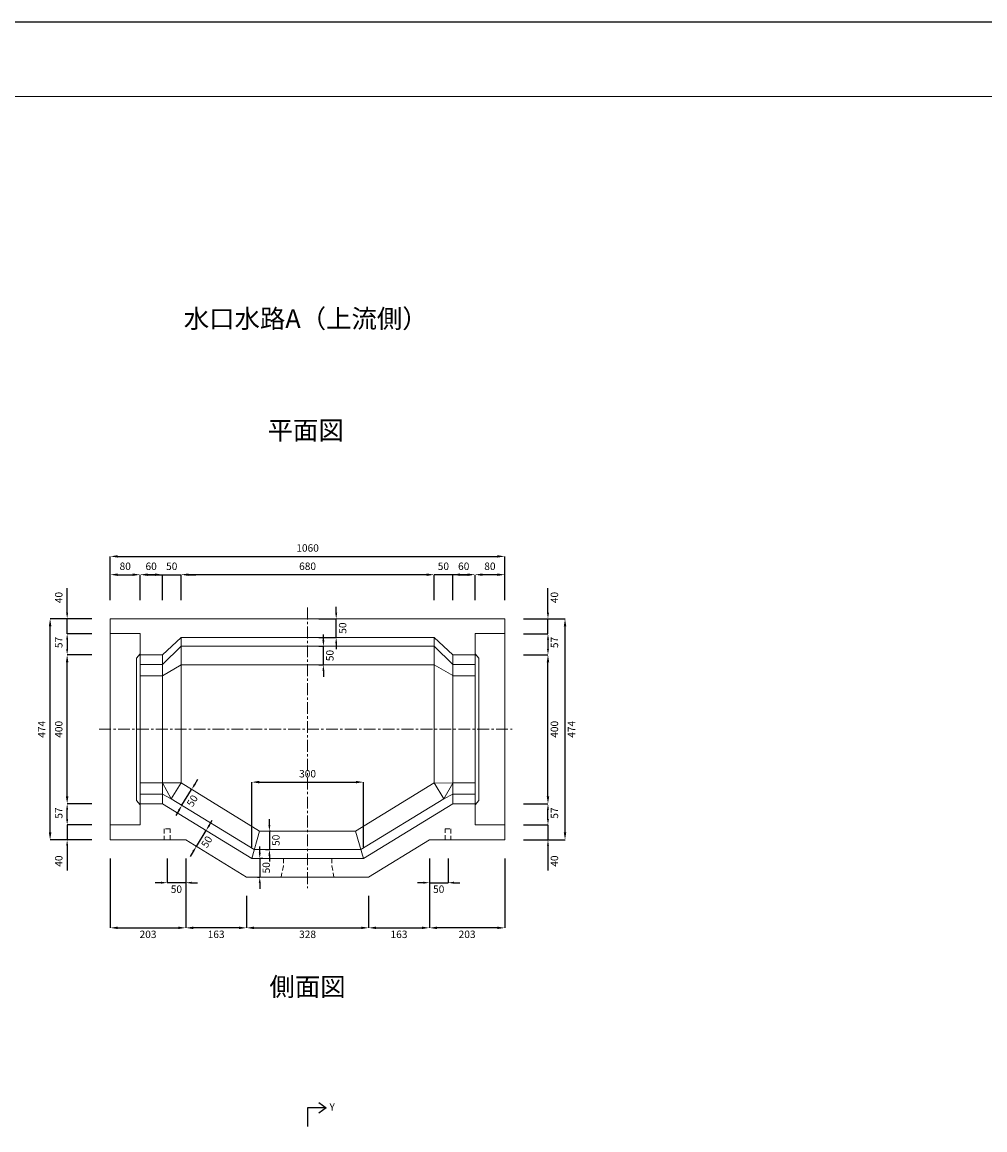
# Model space of a CAD drawing. Units: millimetres. Extents: x 83 to 8483, y 89 to 6029.
# Drawn here: x 1696 to 4283, y 3053 to 6029 of the extents above; entities that cross this region are included whole.
import ezdxf

# ---------------------------------------------------------------- set-up
doc = ezdxf.new("R2010")
doc.units = ezdxf.units.MM
doc.linetypes.add('CENTER', pattern=[50.8, 31.75, -6.35, 6.35, -6.35])
doc.linetypes.add('DASHED', pattern=[19.05, 12.7, -6.35])
doc.layers.get('DEFPOINTS').update_dxf_attribs({"color": 1})
for name, color, linetype, lineweight in [('S-center', 4, 'CENTER', 9), ('S-main', 7, 'Continuous', 9), ('S-shadow', 5, 'DASHED', 9), ('S-size', 7, 'Continuous', 9), ('S-title', 7, 'Continuous', 9)]:
    doc.layers.add(name, color=color, linetype=linetype, lineweight=lineweight)
doc.styles.get("Standard").update_dxf_attribs({"font": 'txt.shx', "bigfont": 'extfont2.shx'})
doc.dimstyles.new('ISO-25', dxfattribs={"dimtxt": 2.5, "dimasz": 2.5, "dimexe": 1.25, "dimexo": 0.625, "dimtad": 2, "dimtxsty": 'Standard', "dimcen": 2.5, "dimadec": 0, "dimazin": 0, "dimtfac": 1, "dimtmove": 0, "dimatfit": 3, "dimfxl": 0, "dimarcsym": 0})

# ---------------------------------------------------------------- blocks, each defined once
blk = doc.blocks.new('*D23')
at = {"layer": 'DEFPOINTS', "color": 0}
for p in [(1771, 4425.9), (1932.8, 4425.9), (1932.8, 3831.9)]:
    blk.add_point(p, dxfattribs=at)
at = {"layer": 'S-size', "color": 0, "lineweight": -2}
for p, q in [((1882.8, 4425.9), (1771, 4425.9)), ((1771, 3851.9), (1771, 4405.9)), ((1882.8, 3831.9), (1771, 3831.9))]:
    blk.add_line(p, q, dxfattribs=at)
at = {"layer": 'S-size', "color": 0}
for points in [[(1767.6, 4405.9), (1774.3, 4405.9), (1771, 4425.9)], [(1767.6, 3851.9), (1774.3, 3851.9), (1771, 3831.9)]]:
    blk.add_solid(points, dxfattribs=at)
at = {"layer": 'S-size', "color": 0, "insert": (1751, 4128.9), "char_height": 20, "attachment_point": 5, "rotation": 90}
blk.add_mtext('474', dxfattribs=at)
blk = doc.blocks.new('*D24')
at = {"layer": 'DEFPOINTS', "color": 0}
for p in [(1816.8, 4328.9), (1932.8, 4328.9), (1932.8, 3928.9)]:
    blk.add_point(p, dxfattribs=at)
at = {"layer": 'S-size', "color": 0, "lineweight": -2}
for p, q in [((1882.8, 4328.9), (1816.8, 4328.9)), ((1816.8, 3948.9), (1816.8, 4308.9)), ((1882.8, 3928.9), (1816.8, 3928.9))]:
    blk.add_line(p, q, dxfattribs=at)
at = {"layer": 'S-size', "color": 0}
for points in [[(1813.4, 4308.9), (1820.1, 4308.9), (1816.8, 4328.9)], [(1813.4, 3948.9), (1820.1, 3948.9), (1816.8, 3928.9)]]:
    blk.add_solid(points, dxfattribs=at)
at = {"layer": 'S-size', "color": 0, "insert": (1796.8, 4128.9), "char_height": 20, "attachment_point": 5, "rotation": 90}
blk.add_mtext('400', dxfattribs=at)
blk = doc.blocks.new('*D25')
at = {"layer": 'DEFPOINTS', "color": 0}
for p in [(1932.8, 3871.9), (1816.8, 3831.9), (1932.8, 3831.9)]:
    blk.add_point(p, dxfattribs=at)
at = {"layer": 'S-size', "color": 0, "lineweight": -2}
for p, q in [((1816.8, 3887.9), (1816.8, 3903.9)), ((1882.8, 3871.9), (1816.8, 3871.9)), ((1816.8, 3871.9), (1816.8, 3831.9)), ((1882.8, 3831.9), (1816.8, 3831.9)), ((1816.8, 3815.9), (1816.8, 3749.9))]:
    blk.add_line(p, q, dxfattribs=at)
at = {"layer": 'S-size', "color": 0}
for points in [[(1814.1, 3887.9), (1819.4, 3887.9), (1816.8, 3871.9)], [(1814.1, 3815.9), (1819.4, 3815.9), (1816.8, 3831.9)]]:
    blk.add_solid(points, dxfattribs=at)
at = {"layer": 'S-size', "color": 0, "insert": (1796.8, 3774.9), "char_height": 20, "attachment_point": 5, "rotation": 90}
blk.add_mtext('40', dxfattribs=at)
blk = doc.blocks.new('*D20')
at = {"layer": 'DEFPOINTS', "color": 0}
for p in [(1816.8, 4425.9), (1932.8, 4425.9), (1932.8, 4385.9)]:
    blk.add_point(p, dxfattribs=at)
at = {"layer": 'S-size', "color": 0, "lineweight": -2}
for p, q in [((1816.8, 4441.9), (1816.8, 4507.9)), ((1882.8, 4425.9), (1816.8, 4425.9)), ((1816.8, 4385.9), (1816.8, 4425.9)), ((1882.8, 4385.9), (1816.8, 4385.9)), ((1816.8, 4369.9), (1816.8, 4353.9))]:
    blk.add_line(p, q, dxfattribs=at)
at = {"layer": 'S-size', "color": 0}
for points in [[(1814.1, 4441.9), (1819.4, 4441.9), (1816.8, 4425.9)], [(1814.1, 4369.9), (1819.4, 4369.9), (1816.8, 4385.9)]]:
    blk.add_solid(points, dxfattribs=at)
at = {"layer": 'S-size', "color": 0, "insert": (1796.8, 4482.9), "char_height": 20, "attachment_point": 5, "rotation": 90}
blk.add_mtext('40', dxfattribs=at)
blk = doc.blocks.new('*D21')
at = {"layer": 'DEFPOINTS', "color": 0}
for p in [(1932.8, 4385.9), (1816.8, 4328.9), (1932.8, 4328.9)]:
    blk.add_point(p, dxfattribs=at)
at = {"layer": 'S-size', "color": 0, "lineweight": -2}
for p, q in [((1882.8, 4385.9), (1816.8, 4385.9)), ((1816.8, 4369.9), (1816.8, 4344.9)), ((1882.8, 4328.9), (1816.8, 4328.9))]:
    blk.add_line(p, q, dxfattribs=at)
at = {"layer": 'S-size', "color": 0}
for points in [[(1814.1, 4369.9), (1819.4, 4369.9), (1816.8, 4385.9)], [(1814.1, 4344.9), (1819.4, 4344.9), (1816.8, 4328.9)]]:
    blk.add_solid(points, dxfattribs=at)
at = {"layer": 'S-size', "color": 0, "insert": (1796.8, 4362.2), "char_height": 20, "attachment_point": 5, "rotation": 90}
blk.add_mtext('57', dxfattribs=at)
blk = doc.blocks.new('*D22')
at = {"layer": 'DEFPOINTS', "color": 0}
for p in [(1816.8, 3928.9), (1932.8, 3928.9), (1932.8, 3871.9)]:
    blk.add_point(p, dxfattribs=at)
at = {"layer": 'S-size', "color": 0, "lineweight": -2}
for p, q in [((1882.8, 3928.9), (1816.8, 3928.9)), ((1816.8, 3887.9), (1816.8, 3912.9)), ((1882.8, 3871.9), (1816.8, 3871.9))]:
    blk.add_line(p, q, dxfattribs=at)
at = {"layer": 'S-size', "color": 0}
for points in [[(1814.1, 3912.9), (1819.4, 3912.9), (1816.8, 3928.9)], [(1814.1, 3887.9), (1819.4, 3887.9), (1816.8, 3871.9)]]:
    blk.add_solid(points, dxfattribs=at)
at = {"layer": 'S-size', "color": 0, "insert": (1796.8, 3903.9), "char_height": 20, "attachment_point": 5, "rotation": 90}
blk.add_mtext('57', dxfattribs=at)
blk = doc.blocks.new('*D30')
at = {"layer": 'DEFPOINTS', "color": 0}
for p in [(2298.7, 3731.9), (2626.9, 3731.9), (2626.9, 3595.5)]:
    blk.add_point(p, dxfattribs=at)
at = {"layer": 'S-size', "color": 0, "lineweight": -2}
for p, q in [((2298.7, 3681.9), (2298.7, 3595.5)), ((2626.9, 3681.9), (2626.9, 3595.5)), ((2318.7, 3595.5), (2606.9, 3595.5))]:
    blk.add_line(p, q, dxfattribs=at)
at = {"layer": 'S-size', "color": 0}
for points in [[(2318.7, 3598.8), (2318.7, 3592.2), (2298.7, 3595.5)], [(2606.9, 3598.8), (2606.9, 3592.2), (2626.9, 3595.5)]]:
    blk.add_solid(points, dxfattribs=at)
at = {"layer": 'S-size', "color": 0, "insert": (2462.8, 3575.5), "char_height": 20, "attachment_point": 5}
blk.add_mtext('328', dxfattribs=at)
blk = doc.blocks.new('*D33')
at = {"layer": 'DEFPOINTS', "color": 0}
for p in [(2612.8, 3987), (2312.8, 3781.9), (2612.8, 3781.9)]:
    blk.add_point(p, dxfattribs=at)
at = {"layer": 'S-size', "color": 0, "lineweight": -2}
for p, q in [((2312.8, 3811.9), (2312.8, 3987)), ((2332.8, 3987), (2592.8, 3987)), ((2612.8, 3811.9), (2612.8, 3987))]:
    blk.add_line(p, q, dxfattribs=at)
at = {"layer": 'S-size', "color": 0}
for points in [[(2332.8, 3990.4), (2332.8, 3983.7), (2312.8, 3987)], [(2592.8, 3990.4), (2592.8, 3983.7), (2612.8, 3987)]]:
    blk.add_solid(points, dxfattribs=at)
at = {"layer": 'S-size', "color": 0, "insert": (2462.8, 4007), "char_height": 20, "attachment_point": 5}
blk.add_mtext('300', dxfattribs=at)
blk = doc.blocks.new('*D54')
at = {"layer": 'DEFPOINTS', "color": 0}
for p in [(2135.4, 3831.9), (2298.7, 3731.9), (2135.4, 3595.5)]:
    blk.add_point(p, dxfattribs=at)
at = {"layer": 'S-size', "color": 0, "lineweight": -2}
for p, q in [((2135.4, 3781.9), (2135.4, 3595.5)), ((2298.7, 3681.9), (2298.7, 3595.5)), ((2278.7, 3595.5), (2155.4, 3595.5))]:
    blk.add_line(p, q, dxfattribs=at)
at = {"layer": 'S-size', "color": 0}
for points in [[(2155.4, 3598.8), (2155.4, 3592.2), (2135.4, 3595.5)], [(2278.7, 3598.8), (2278.7, 3592.2), (2298.7, 3595.5)]]:
    blk.add_solid(points, dxfattribs=at)
at = {"layer": 'S-size', "color": 0, "insert": (2217.1, 3575.5), "char_height": 20, "attachment_point": 5}
blk.add_mtext('163', dxfattribs=at)
blk = doc.blocks.new('*D55')
at = {"layer": 'DEFPOINTS', "color": 0}
for p in [(1932.8, 3831.9), (2135.4, 3831.9), (2135.4, 3595.5)]:
    blk.add_point(p, dxfattribs=at)
at = {"layer": 'S-size', "color": 0, "lineweight": -2}
for p, q in [((1932.8, 3781.9), (1932.8, 3595.5)), ((2135.4, 3781.9), (2135.4, 3595.5)), ((1952.8, 3595.5), (2115.4, 3595.5))]:
    blk.add_line(p, q, dxfattribs=at)
at = {"layer": 'S-size', "color": 0}
for points in [[(1952.8, 3598.8), (1952.8, 3592.2), (1932.8, 3595.5)], [(2115.4, 3598.8), (2115.4, 3592.2), (2135.4, 3595.5)]]:
    blk.add_solid(points, dxfattribs=at)
at = {"layer": 'S-size', "color": 0, "insert": (2034.1, 3575.5), "char_height": 20, "attachment_point": 5}
blk.add_mtext('203', dxfattribs=at)
blk = doc.blocks.new('*D56')
at = {"layer": 'DEFPOINTS', "color": 0}
for p in [(2312.8, 3781.9), (2298.7, 3731.9), (2334.3, 3731.9)]:
    blk.add_point(p, dxfattribs=at)
at = {"layer": 'S-size', "color": 0, "lineweight": -2}
for p, q in [((2334.3, 3797.9), (2334.3, 3813.9)), ((2342.8, 3781.9), (2334.3, 3781.9)), ((2334.3, 3781.9), (2334.3, 3731.9)), ((2328.7, 3731.9), (2334.3, 3731.9)), ((2334.3, 3715.9), (2334.3, 3699.9))]:
    blk.add_line(p, q, dxfattribs=at)
at = {"layer": 'S-size', "color": 0}
for points in [[(2331.7, 3797.9), (2337, 3797.9), (2334.3, 3781.9)], [(2331.7, 3715.9), (2337, 3715.9), (2334.3, 3731.9)]]:
    blk.add_solid(points, dxfattribs=at)
at = {"layer": 'S-size', "color": 0, "insert": (2354.3, 3756.9), "char_height": 20, "attachment_point": 5, "rotation": 90}
blk.add_mtext('50', dxfattribs=at)
blk = doc.blocks.new('*D57')
at = {"layer": 'DEFPOINTS', "color": 0}
for p in [(2161.6, 3874.5), (2190.1, 3857.1), (2135.4, 3831.9)]:
    blk.add_point(p, dxfattribs=at)
at = {"layer": 'S-size', "color": 0, "lineweight": -2}
for p, q in [((2198.5, 3870.7), (2206.8, 3884.4)), ((2164, 3814.4), (2190.1, 3857.1)), ((2187.1, 3858.9), (2190.1, 3857.1)), ((2161, 3816.2), (2164, 3814.4)), ((2155.6, 3800.8), (2147.3, 3787.1))]:
    blk.add_line(p, q, dxfattribs=at)
at = {"layer": 'S-size', "color": 0}
for points in [[(2196.2, 3872.1), (2200.7, 3869.3), (2190.1, 3857.1)], [(2153.4, 3802.2), (2157.9, 3799.4), (2164, 3814.4)]]:
    blk.add_solid(points, dxfattribs=at)
at = {"layer": 'S-size', "color": 0, "insert": (2194.1, 3825.3), "char_height": 20, "attachment_point": 5, "rotation": 58.5125}
blk.add_mtext('50', dxfattribs=at)
blk = doc.blocks.new('*D58')
at = {"layer": 'DEFPOINTS', "color": 0}
for p in [(2012.8, 4544.4), (1932.8, 4425.9), (2012.8, 4425.9)]:
    blk.add_point(p, dxfattribs=at)
at = {"layer": 'S-size', "color": 0, "lineweight": -2}
for p, q in [((1932.8, 4475.9), (1932.8, 4544.4)), ((1952.8, 4544.4), (1992.8, 4544.4)), ((2012.8, 4475.9), (2012.8, 4544.4))]:
    blk.add_line(p, q, dxfattribs=at)
at = {"layer": 'S-size', "color": 0}
for points in [[(1952.8, 4547.7), (1952.8, 4541), (1932.8, 4544.4)], [(1992.8, 4547.7), (1992.8, 4541), (2012.8, 4544.4)]]:
    blk.add_solid(points, dxfattribs=at)
at = {"layer": 'S-size', "color": 0, "insert": (1972.8, 4564.4), "char_height": 20, "attachment_point": 5}
blk.add_mtext('80', dxfattribs=at)
blk = doc.blocks.new('*D59')
at = {"layer": 'DEFPOINTS', "color": 0}
for p in [(2072.8, 4544.4), (2012.8, 4425.9), (2072.8, 4425.9)]:
    blk.add_point(p, dxfattribs=at)
at = {"layer": 'S-size', "color": 0, "lineweight": -2}
for p, q in [((2012.8, 4475.9), (2012.8, 4544.4)), ((2032.8, 4544.4), (2072.8, 4544.4)), ((2072.8, 4475.9), (2072.8, 4544.4))]:
    blk.add_line(p, q, dxfattribs=at)
at = {"layer": 'S-size', "color": 0}
blk.add_solid([(2032.8, 4547.7), (2032.8, 4541), (2012.8, 4544.4)], dxfattribs=at)
at = {"layer": 'S-size', "color": 0, "insert": (2042.5, 4564.4), "char_height": 20, "attachment_point": 5}
blk.add_mtext('60', dxfattribs=at)
blk = doc.blocks.new('_None')
blk = doc.blocks.new('*D60')
at = {"layer": 'DEFPOINTS', "color": 0}
for p in [(2122.8, 4544.4), (2072.8, 4425.9), (2122.8, 4425.9)]:
    blk.add_point(p, dxfattribs=at)
at = {"layer": 'S-size', "color": 0, "lineweight": -2}
for p, q in [((2052.8, 4544.4), (2032.8, 4544.4)), ((2072.8, 4475.9), (2072.8, 4544.4)), ((2072.8, 4544.4), (2122.8, 4544.4)), ((2122.8, 4475.9), (2122.8, 4544.4)), ((2142.8, 4544.4), (2162.8, 4544.4))]:
    blk.add_line(p, q, dxfattribs=at)
at = {"layer": 'S-size', "color": 0}
for points in [[(2052.8, 4547.7), (2052.8, 4541), (2072.8, 4544.4)], [(2142.8, 4547.7), (2142.8, 4541), (2122.8, 4544.4)]]:
    blk.add_solid(points, dxfattribs=at)
at = {"layer": 'S-size', "color": 0, "insert": (2097.8, 4564.4), "char_height": 20, "attachment_point": 5}
blk.add_mtext('50', dxfattribs=at)
blk = doc.blocks.new('*D61')
at = {"layer": 'DEFPOINTS', "color": 0}
for p in [(2122.8, 4544.4), (2122.8, 4425.9), (2802.8, 4425.9)]:
    blk.add_point(p, dxfattribs=at)
at = {"layer": 'S-size', "color": 0, "lineweight": -2}
for p, q in [((2122.8, 4475.9), (2122.8, 4544.4)), ((2782.8, 4544.4), (2142.8, 4544.4)), ((2802.8, 4475.9), (2802.8, 4544.4))]:
    blk.add_line(p, q, dxfattribs=at)
at = {"layer": 'S-size', "color": 0}
for points in [[(2142.8, 4547.7), (2142.8, 4541), (2122.8, 4544.4)], [(2782.8, 4547.7), (2782.8, 4541), (2802.8, 4544.4)]]:
    blk.add_solid(points, dxfattribs=at)
at = {"layer": 'S-size', "color": 0, "insert": (2462.8, 4564.4), "char_height": 20, "attachment_point": 5}
blk.add_mtext('680', dxfattribs=at)
blk = doc.blocks.new('*D62')
at = {"layer": 'DEFPOINTS', "color": 0}
for p in [(2992.8, 4593.5), (1932.8, 4425.9), (2992.8, 4425.9)]:
    blk.add_point(p, dxfattribs=at)
at = {"layer": 'S-size', "color": 0, "lineweight": -2}
for p, q in [((1932.8, 4475.9), (1932.8, 4593.5)), ((1952.8, 4593.5), (2972.8, 4593.5)), ((2992.8, 4475.9), (2992.8, 4593.5))]:
    blk.add_line(p, q, dxfattribs=at)
at = {"layer": 'S-size', "color": 0}
for points in [[(1952.8, 4596.9), (1952.8, 4590.2), (1932.8, 4593.5)], [(2972.8, 4596.9), (2972.8, 4590.2), (2992.8, 4593.5)]]:
    blk.add_solid(points, dxfattribs=at)
at = {"layer": 'S-size', "color": 0, "insert": (2462.8, 4613.5), "char_height": 20, "attachment_point": 5}
blk.add_mtext('1060', dxfattribs=at)
blk = doc.blocks.new('*D68')
at = {"layer": 'DEFPOINTS', "color": 0}
for p in [(2462.8, 4425.9), (2539.7, 4425.9), (2462.8, 4375.9)]:
    blk.add_point(p, dxfattribs=at)
at = {"layer": 'S-size', "color": 0, "lineweight": -2}
for p, q in [((2539.7, 4441.9), (2539.7, 4457.9)), ((2492.8, 4425.9), (2539.7, 4425.9)), ((2539.7, 4375.9), (2539.7, 4425.9)), ((2492.8, 4375.9), (2539.7, 4375.9)), ((2539.7, 4359.9), (2539.7, 4343.9))]:
    blk.add_line(p, q, dxfattribs=at)
at = {"layer": 'S-size', "color": 0}
for points in [[(2537.1, 4441.9), (2542.4, 4441.9), (2539.7, 4425.9)], [(2537.1, 4359.9), (2542.4, 4359.9), (2539.7, 4375.9)]]:
    blk.add_solid(points, dxfattribs=at)
at = {"layer": 'S-size', "color": 0, "insert": (2559.7, 4400.9), "char_height": 20, "attachment_point": 5, "rotation": 90}
blk.add_mtext('50', dxfattribs=at)
blk = doc.blocks.new('*D69')
at = {"layer": 'DEFPOINTS', "color": 0}
for p in [(2333.6, 3855.7), (2319.5, 3805.7), (2360.3, 3805.7)]:
    blk.add_point(p, dxfattribs=at)
at = {"layer": 'S-size', "color": 0, "lineweight": -2}
for p, q in [((2360.3, 3871.7), (2360.3, 3887.7)), ((2363.6, 3855.7), (2360.3, 3855.7)), ((2360.3, 3855.7), (2360.3, 3805.7)), ((2349.5, 3805.7), (2360.3, 3805.7)), ((2360.3, 3789.7), (2360.3, 3773.7))]:
    blk.add_line(p, q, dxfattribs=at)
at = {"layer": 'S-size', "color": 0}
for points in [[(2357.6, 3871.7), (2362.9, 3871.7), (2360.3, 3855.7)], [(2357.6, 3789.7), (2362.9, 3789.7), (2360.3, 3805.7)]]:
    blk.add_solid(points, dxfattribs=at)
at = {"layer": 'S-size', "color": 0, "insert": (2380.3, 3830.7), "char_height": 20, "attachment_point": 5, "rotation": 90}
blk.add_mtext('50', dxfattribs=at)
blk = doc.blocks.new('*D130')
at = {"layer": 'DEFPOINTS', "color": 0}
for p in [(2122.8, 3984.8), (2151.3, 3967.3), (2096.7, 3942.2)]:
    blk.add_point(p, dxfattribs=at)
at = {"layer": 'S-size', "color": 0, "lineweight": -2}
for p, q in [((2159.7, 3981), (2168.1, 3994.6)), ((2125.2, 3924.7), (2151.3, 3967.3)), ((2148.4, 3969.1), (2151.3, 3967.3)), ((2116.9, 3911), (2108.5, 3897.4)), ((2122.3, 3926.5), (2125.2, 3924.7))]:
    blk.add_line(p, q, dxfattribs=at)
at = {"layer": 'S-size', "color": 0}
for points in [[(2157.4, 3982.3), (2162, 3979.6), (2151.3, 3967.3)], [(2114.6, 3912.4), (2119.1, 3909.6), (2125.2, 3924.7)]]:
    blk.add_solid(points, dxfattribs=at)
at = {"layer": 'S-size', "color": 0, "insert": (2155.3, 3935.5), "char_height": 20, "attachment_point": 5, "rotation": 58.5125}
blk.add_mtext('50', dxfattribs=at)
blk = doc.blocks.new('*D131')
at = {"layer": 'DEFPOINTS', "color": 0}
for p in [(2790.2, 3831.9), (2626.9, 3731.9), (2790.2, 3595.5)]:
    blk.add_point(p, dxfattribs=at)
at = {"layer": 'S-size', "color": 0, "lineweight": -2}
for p, q in [((2790.2, 3781.9), (2790.2, 3595.5)), ((2626.9, 3681.9), (2626.9, 3595.5)), ((2646.9, 3595.5), (2770.2, 3595.5))]:
    blk.add_line(p, q, dxfattribs=at)
at = {"layer": 'S-size', "color": 0}
for points in [[(2646.9, 3598.8), (2646.9, 3592.2), (2626.9, 3595.5)], [(2770.2, 3598.8), (2770.2, 3592.2), (2790.2, 3595.5)]]:
    blk.add_solid(points, dxfattribs=at)
at = {"layer": 'S-size', "color": 0, "insert": (2708.5, 3575.5), "char_height": 20, "attachment_point": 5}
blk.add_mtext('163', dxfattribs=at)
blk = doc.blocks.new('*D132')
at = {"layer": 'DEFPOINTS', "color": 0}
for p in [(2790.2, 3831.9), (2992.8, 3831.9), (2790.2, 3595.5)]:
    blk.add_point(p, dxfattribs=at)
at = {"layer": 'S-size', "color": 0, "lineweight": -2}
for p, q in [((2790.2, 3781.9), (2790.2, 3595.5)), ((2992.8, 3781.9), (2992.8, 3595.5)), ((2972.8, 3595.5), (2810.2, 3595.5))]:
    blk.add_line(p, q, dxfattribs=at)
at = {"layer": 'S-size', "color": 0}
for points in [[(2810.2, 3598.8), (2810.2, 3592.2), (2790.2, 3595.5)], [(2972.8, 3598.8), (2972.8, 3592.2), (2992.8, 3595.5)]]:
    blk.add_solid(points, dxfattribs=at)
at = {"layer": 'S-size', "color": 0, "insert": (2891.5, 3575.5), "char_height": 20, "attachment_point": 5}
blk.add_mtext('203', dxfattribs=at)
blk = doc.blocks.new('*D134')
at = {"layer": 'DEFPOINTS', "color": 0}
for p in [(2912.8, 4544.4), (2912.8, 4425.9), (2992.8, 4425.9)]:
    blk.add_point(p, dxfattribs=at)
at = {"layer": 'S-size', "color": 0, "lineweight": -2}
for p, q in [((2912.8, 4475.9), (2912.8, 4544.4)), ((2972.8, 4544.4), (2932.8, 4544.4)), ((2992.8, 4475.9), (2992.8, 4544.4))]:
    blk.add_line(p, q, dxfattribs=at)
at = {"layer": 'S-size', "color": 0}
for points in [[(2932.8, 4547.7), (2932.8, 4541), (2912.8, 4544.4)], [(2972.8, 4547.7), (2972.8, 4541), (2992.8, 4544.4)]]:
    blk.add_solid(points, dxfattribs=at)
at = {"layer": 'S-size', "color": 0, "insert": (2952.8, 4564.4), "char_height": 20, "attachment_point": 5}
blk.add_mtext('80', dxfattribs=at)
blk = doc.blocks.new('*D135')
at = {"layer": 'DEFPOINTS', "color": 0}
for p in [(2852.8, 4544.4), (2852.8, 4425.9), (2912.8, 4425.9)]:
    blk.add_point(p, dxfattribs=at)
at = {"layer": 'S-size', "color": 0, "lineweight": -2}
for p, q in [((2852.8, 4475.9), (2852.8, 4544.4)), ((2892.8, 4544.4), (2852.8, 4544.4)), ((2912.8, 4475.9), (2912.8, 4544.4))]:
    blk.add_line(p, q, dxfattribs=at)
at = {"layer": 'S-size', "color": 0}
blk.add_solid([(2892.8, 4547.7), (2892.8, 4541), (2912.8, 4544.4)], dxfattribs=at)
at = {"layer": 'S-size', "color": 0, "insert": (2882.4, 4564.4), "char_height": 20, "attachment_point": 5}
blk.add_mtext('60', dxfattribs=at)
blk = doc.blocks.new('*D133')
at = {"layer": 'DEFPOINTS', "color": 0}
for p in [(2802.8, 4544.4), (2802.8, 4425.9), (2852.8, 4425.9)]:
    blk.add_point(p, dxfattribs=at)
at = {"layer": 'S-size', "color": 0, "lineweight": -2}
for p, q in [((2782.8, 4544.4), (2762.8, 4544.4)), ((2802.8, 4475.9), (2802.8, 4544.4)), ((2852.8, 4544.4), (2802.8, 4544.4)), ((2852.8, 4475.9), (2852.8, 4544.4)), ((2872.8, 4544.4), (2892.8, 4544.4))]:
    blk.add_line(p, q, dxfattribs=at)
at = {"layer": 'S-size', "color": 0}
for points in [[(2782.8, 4547.7), (2782.8, 4541), (2802.8, 4544.4)], [(2872.8, 4547.7), (2872.8, 4541), (2852.8, 4544.4)]]:
    blk.add_solid(points, dxfattribs=at)
at = {"layer": 'S-size', "color": 0, "insert": (2827.8, 4564.4), "char_height": 20, "attachment_point": 5}
blk.add_mtext('50', dxfattribs=at)
blk = doc.blocks.new('*D136')
at = {"layer": 'DEFPOINTS', "color": 0}
for p in [(2992.8, 4425.9), (3154.6, 4425.9), (2992.8, 3831.9)]:
    blk.add_point(p, dxfattribs=at)
at = {"layer": 'S-size', "color": 0, "lineweight": -2}
for p, q in [((3042.8, 4425.9), (3154.6, 4425.9)), ((3154.6, 3851.9), (3154.6, 4405.9)), ((3042.8, 3831.9), (3154.6, 3831.9))]:
    blk.add_line(p, q, dxfattribs=at)
at = {"layer": 'S-size', "color": 0}
for points in [[(3151.3, 4405.9), (3158, 4405.9), (3154.6, 4425.9)], [(3151.3, 3851.9), (3158, 3851.9), (3154.6, 3831.9)]]:
    blk.add_solid(points, dxfattribs=at)
at = {"layer": 'S-size', "color": 0, "insert": (3174.6, 4128.9), "char_height": 20, "attachment_point": 5, "rotation": 90}
blk.add_mtext('474', dxfattribs=at)
blk = doc.blocks.new('*D137')
at = {"layer": 'DEFPOINTS', "color": 0}
for p in [(2992.8, 4328.9), (3108.8, 4328.9), (2992.8, 3928.9)]:
    blk.add_point(p, dxfattribs=at)
at = {"layer": 'S-size', "color": 0, "lineweight": -2}
for p, q in [((3042.8, 4328.9), (3108.8, 4328.9)), ((3108.8, 3948.9), (3108.8, 4308.9)), ((3042.8, 3928.9), (3108.8, 3928.9))]:
    blk.add_line(p, q, dxfattribs=at)
at = {"layer": 'S-size', "color": 0}
for points in [[(3105.5, 4308.9), (3112.2, 4308.9), (3108.8, 4328.9)], [(3105.5, 3948.9), (3112.2, 3948.9), (3108.8, 3928.9)]]:
    blk.add_solid(points, dxfattribs=at)
at = {"layer": 'S-size', "color": 0, "insert": (3128.8, 4128.9), "char_height": 20, "attachment_point": 5, "rotation": 90}
blk.add_mtext('400', dxfattribs=at)
blk = doc.blocks.new('*D138')
at = {"layer": 'DEFPOINTS', "color": 0}
for p in [(2992.8, 3871.9), (2992.8, 3831.9), (3108.8, 3831.9)]:
    blk.add_point(p, dxfattribs=at)
at = {"layer": 'S-size', "color": 0, "lineweight": -2}
for p, q in [((3108.8, 3887.9), (3108.8, 3903.9)), ((3042.8, 3871.9), (3108.8, 3871.9)), ((3108.8, 3871.9), (3108.8, 3831.9)), ((3042.8, 3831.9), (3108.8, 3831.9)), ((3108.8, 3815.9), (3108.8, 3749.9))]:
    blk.add_line(p, q, dxfattribs=at)
at = {"layer": 'S-size', "color": 0}
for points in [[(3106.2, 3887.9), (3111.5, 3887.9), (3108.8, 3871.9)], [(3106.2, 3815.9), (3111.5, 3815.9), (3108.8, 3831.9)]]:
    blk.add_solid(points, dxfattribs=at)
at = {"layer": 'S-size', "color": 0, "insert": (3128.8, 3774.9), "char_height": 20, "attachment_point": 5, "rotation": 90}
blk.add_mtext('40', dxfattribs=at)
blk = doc.blocks.new('*D139')
at = {"layer": 'DEFPOINTS', "color": 0}
for p in [(2992.8, 4425.9), (3108.8, 4425.9), (2992.8, 4385.9)]:
    blk.add_point(p, dxfattribs=at)
at = {"layer": 'S-size', "color": 0, "lineweight": -2}
for p, q in [((3108.8, 4441.9), (3108.8, 4507.9)), ((3042.8, 4425.9), (3108.8, 4425.9)), ((3108.8, 4385.9), (3108.8, 4425.9)), ((3042.8, 4385.9), (3108.8, 4385.9)), ((3108.8, 4369.9), (3108.8, 4353.9))]:
    blk.add_line(p, q, dxfattribs=at)
at = {"layer": 'S-size', "color": 0}
for points in [[(3106.2, 4441.9), (3111.5, 4441.9), (3108.8, 4425.9)], [(3106.2, 4369.9), (3111.5, 4369.9), (3108.8, 4385.9)]]:
    blk.add_solid(points, dxfattribs=at)
at = {"layer": 'S-size', "color": 0, "insert": (3128.8, 4482.9), "char_height": 20, "attachment_point": 5, "rotation": 90}
blk.add_mtext('40', dxfattribs=at)
blk = doc.blocks.new('*D140')
at = {"layer": 'DEFPOINTS', "color": 0}
for p in [(2992.8, 4385.9), (2992.8, 4328.9), (3108.8, 4328.9)]:
    blk.add_point(p, dxfattribs=at)
at = {"layer": 'S-size', "color": 0, "lineweight": -2}
for p, q in [((3042.8, 4385.9), (3108.8, 4385.9)), ((3108.8, 4369.9), (3108.8, 4344.9)), ((3042.8, 4328.9), (3108.8, 4328.9))]:
    blk.add_line(p, q, dxfattribs=at)
at = {"layer": 'S-size', "color": 0}
for points in [[(3106.2, 4369.9), (3111.5, 4369.9), (3108.8, 4385.9)], [(3106.2, 4344.9), (3111.5, 4344.9), (3108.8, 4328.9)]]:
    blk.add_solid(points, dxfattribs=at)
at = {"layer": 'S-size', "color": 0, "insert": (3128.8, 4362.2), "char_height": 20, "attachment_point": 5, "rotation": 90}
blk.add_mtext('57', dxfattribs=at)
blk = doc.blocks.new('*D141')
at = {"layer": 'DEFPOINTS', "color": 0}
for p in [(2992.8, 3928.9), (3108.8, 3928.9), (2992.8, 3871.9)]:
    blk.add_point(p, dxfattribs=at)
at = {"layer": 'S-size', "color": 0, "lineweight": -2}
for p, q in [((3042.8, 3928.9), (3108.8, 3928.9)), ((3108.8, 3887.9), (3108.8, 3912.9)), ((3042.8, 3871.9), (3108.8, 3871.9))]:
    blk.add_line(p, q, dxfattribs=at)
at = {"layer": 'S-size', "color": 0}
for points in [[(3106.2, 3912.9), (3111.5, 3912.9), (3108.8, 3928.9)], [(3106.2, 3887.9), (3111.5, 3887.9), (3108.8, 3871.9)]]:
    blk.add_solid(points, dxfattribs=at)
at = {"layer": 'S-size', "color": 0, "insert": (3128.8, 3903.9), "char_height": 20, "attachment_point": 5, "rotation": 90}
blk.add_mtext('57', dxfattribs=at)
blk = doc.blocks.new('*D142')
at = {"layer": 'DEFPOINTS', "color": 0}
for p in [(2462.8, 4352.1), (2505.3, 4352.1), (2462.8, 4302.1)]:
    blk.add_point(p, dxfattribs=at)
at = {"layer": 'S-size', "color": 0, "lineweight": -2}
for p, q in [((2505.3, 4368.1), (2505.3, 4384.1)), ((2492.8, 4352.1), (2505.3, 4352.1)), ((2505.3, 4302.1), (2505.3, 4352.1)), ((2492.8, 4302.1), (2505.3, 4302.1)), ((2505.3, 4286.1), (2505.3, 4270.1))]:
    blk.add_line(p, q, dxfattribs=at)
at = {"layer": 'S-size', "color": 0}
for points in [[(2502.6, 4368.1), (2508, 4368.1), (2505.3, 4352.1)], [(2502.6, 4286.1), (2508, 4286.1), (2505.3, 4302.1)]]:
    blk.add_solid(points, dxfattribs=at)
at = {"layer": 'S-size', "color": 0, "insert": (2525.3, 4327.1), "char_height": 20, "attachment_point": 5, "rotation": 90}
blk.add_mtext('50', dxfattribs=at)
blk = doc.blocks.new('*D158')
at = {"layer": 'DEFPOINTS', "color": 0}
for p in [(2790.2, 3831.9), (2840.2, 3831.9), (2840.2, 3716.8)]:
    blk.add_point(p, dxfattribs=at)
at = {"layer": 'S-size', "color": 0, "lineweight": -2}
for p, q in [((2790.2, 3781.9), (2790.2, 3716.8)), ((2840.2, 3781.9), (2840.2, 3716.8)), ((2774.2, 3716.8), (2758.2, 3716.8)), ((2790.2, 3716.8), (2840.2, 3716.8)), ((2856.2, 3716.8), (2872.2, 3716.8))]:
    blk.add_line(p, q, dxfattribs=at)
at = {"layer": 'S-size', "color": 0}
for points in [[(2774.2, 3719.5), (2774.2, 3714.1), (2790.2, 3716.8)], [(2856.2, 3719.5), (2856.2, 3714.1), (2840.2, 3716.8)]]:
    blk.add_solid(points, dxfattribs=at)
at = {"layer": 'S-size', "color": 0, "insert": (2815.2, 3696.8), "char_height": 20, "attachment_point": 5}
blk.add_mtext('50', dxfattribs=at)
blk = doc.blocks.new('*D159')
at = {"layer": 'DEFPOINTS', "color": 0}
for p in [(2085.4, 3831.9), (2135.4, 3831.9), (2085.4, 3716.8)]:
    blk.add_point(p, dxfattribs=at)
at = {"layer": 'S-size', "color": 0, "lineweight": -2}
for p, q in [((2085.4, 3781.9), (2085.4, 3716.8)), ((2135.4, 3781.9), (2135.4, 3716.8)), ((2069.4, 3716.8), (2053.4, 3716.8)), ((2135.4, 3716.8), (2085.4, 3716.8)), ((2151.4, 3716.8), (2167.4, 3716.8))]:
    blk.add_line(p, q, dxfattribs=at)
at = {"layer": 'S-size', "color": 0}
for points in [[(2069.4, 3719.5), (2069.4, 3714.1), (2085.4, 3716.8)], [(2151.4, 3719.5), (2151.4, 3714.1), (2135.4, 3716.8)]]:
    blk.add_solid(points, dxfattribs=at)
at = {"layer": 'S-size', "color": 0, "insert": (2110.4, 3696.8), "char_height": 20, "attachment_point": 5}
blk.add_mtext('50', dxfattribs=at)

msp = doc.modelspace()

# ---------------------------------------------------------------- linework, layer by layer
at = {"layer": 'DEFPOINTS'}
msp.add_lwpolyline([(82.8, 88.909), (8482.8, 88.909), (8482.8, 6028.909), (82.8, 6028.909)], close=True, dxfattribs=at)
at = {"layer": 'S-center'}
for p, q in [((2462.8, 4455.909), (2462.8, 3701.909)), ((1902.8, 4128.909), (3012.8, 4128.909))]:
    msp.add_line(p, q, dxfattribs=at)
at = {"layer": 'S-main'}
for p, q in [((1932.8, 4425.909), (1932.8, 4128.909)), ((1932.8, 4425.909), (2462.8, 4425.909)), ((2992.8, 4425.909), (2462.8, 4425.909)), ((2992.8, 4425.909), (2992.8, 4128.909)), ((2012.8, 4385.909), (1932.8, 4385.909)), ((2012.8, 4128.909), (2012.8, 4385.909)), ((2072.8, 4328.909), (2122.8, 4375.909)), ((2122.8, 4375.909), (2122.8, 4128.909)), ((2462.8, 4375.909), (2122.8, 4375.909)), ((2462.8, 4375.909), (2802.8, 4375.909)), ((2852.8, 4328.909), (2802.8, 4375.909)), ((2802.8, 4375.909), (2802.8, 4128.909)), ((2912.8, 4385.909), (2992.8, 4385.909)), ((2912.8, 4128.909), (2912.8, 4385.909)), ((2072.8, 4302.909), (2122.8, 4352.14)), ((2462.8, 4352.14), (2122.8, 4352.14)), ((2462.8, 4352.14), (2802.8, 4352.14)), ((2852.8, 4303.472), (2802.8, 4352.14)), ((2002.8, 4319.944), (2012.8, 4331.951)), ((2002.8, 4319.944), (2002.8, 3937.874)), ((2072.8, 4328.909), (2012.8, 4328.909)), ((2072.8, 4328.909), (2072.8, 4128.909)), ((2852.8, 4328.909), (2852.8, 4128.909)), ((2852.8, 4328.909), (2912.8, 4328.909)), ((2922.8, 4319.944), (2912.8, 4331.951)), ((2922.8, 4319.944), (2922.8, 3937.874)), ((2072.8, 4302.909), (2012.8, 4302.909)), ((2122.8, 4302.14), (2072.8, 4272.909)), ((2462.8, 4302.14), (2122.8, 4302.14)), ((2462.8, 4302.14), (2802.8, 4302.14)), ((2802.8, 4302.14), (2852.8, 4273.472)), ((2852.8, 4302.909), (2912.8, 4302.909)), ((2072.8, 4272.909), (2012.8, 4272.909)), ((2852.8, 4272.909), (2912.8, 4272.909)), ((1932.8, 3831.909), (1932.8, 4128.909)), ((2012.8, 4128.909), (2012.8, 3871.909)), ((2072.8, 3928.909), (2072.8, 4128.909)), ((2122.8, 3984.791), (2122.8, 4128.909)), ((2802.8, 3984.791), (2802.8, 4128.909)), ((2852.8, 3928.909), (2852.8, 4128.909)), ((2912.8, 4128.909), (2912.8, 3871.909)), ((2992.8, 3831.909), (2992.8, 4128.909)), ((2072.8, 3984.909), (2012.8, 3984.909)), ((2122.8, 3984.791), (2072.8, 3984.909)), ((2096.684, 3942.153), (2072.8, 3984.909)), ((2122.8, 3984.791), (2096.684, 3942.153)), ((2333.596, 3855.678), (2122.8, 3984.791)), ((2592.004, 3855.678), (2802.8, 3984.791)), ((2802.8, 3984.791), (2852.8, 3984.347)), ((2802.8, 3984.791), (2828.916, 3942.153)), ((2828.916, 3942.153), (2852.8, 3984.347)), ((2852.8, 3984.909), (2912.8, 3984.909)), ((2002.8, 3937.874), (2012.8, 3925.867)), ((2072.8, 3954.909), (2012.8, 3954.909)), ((2072.8, 3928.909), (2012.8, 3928.909)), ((2072.8, 3954.909), (2096.684, 3942.153)), ((2312.8, 3781.909), (2072.8, 3928.909)), ((2319.501, 3805.678), (2096.684, 3942.153)), ((2606.099, 3805.678), (2828.916, 3942.153)), ((2612.8, 3781.909), (2852.8, 3928.909)), ((2852.8, 3954.347), (2828.916, 3942.153)), ((2852.8, 3954.909), (2912.8, 3954.909)), ((2852.8, 3928.909), (2912.8, 3928.909)), ((2922.8, 3937.874), (2912.8, 3925.867)), ((2012.8, 3871.909), (1932.8, 3871.909)), ((2912.8, 3871.909), (2992.8, 3871.909)), ((2333.596, 3855.678), (2312.8, 3781.909)), ((2462.8, 3855.678), (2333.596, 3855.678)), ((2462.8, 3855.678), (2592.004, 3855.678)), ((2592.004, 3855.678), (2612.8, 3781.909)), ((1932.8, 3831.909), (2135.439, 3831.909)), ((2298.705, 3731.909), (2135.439, 3831.909)), ((2626.896, 3731.909), (2790.161, 3831.909)), ((2992.8, 3831.909), (2790.161, 3831.909)), ((2462.8, 3781.909), (2312.8, 3781.909)), ((2462.8, 3805.678), (2319.501, 3805.678)), ((2462.8, 3805.678), (2606.099, 3805.678)), ((2462.8, 3781.909), (2612.8, 3781.909)), ((2462.8, 3731.909), (2298.705, 3731.909)), ((2462.8, 3731.909), (2626.896, 3731.909))]:
    msp.add_line(p, q, dxfattribs=at)
at = {"layer": 'S-shadow'}
for p, q in [((2397.8, 3781.909), (2397.8, 3761.909)), ((2527.8, 3781.909), (2527.8, 3761.909)), ((2397.8, 3761.909), (2391.8, 3731.909)), ((2527.8, 3761.909), (2533.8, 3731.909))]:
    msp.add_line(p, q, dxfattribs=at)
for points in [[(2077.439, 3831.909), (2093.439, 3831.909), (2093.439, 3861.909), (2077.439, 3861.909)], [(2848.161, 3831.909), (2832.161, 3831.909), (2832.161, 3861.909), (2848.161, 3861.909)]]:
    msp.add_lwpolyline(points, close=True, dxfattribs=at)
at = {"layer": 'S-title'}
msp.add_lwpolyline([(482.8, 288.909), (8282.8, 288.909), (8282.8, 5828.909), (482.8, 5828.909)], close=True, dxfattribs=at)

# ---------------------------------------------------------------- texts
at = {"layer": 'S-main', "char_height": 50, "width": 1050, "attachment_point": 5}
for s, insert in [('水口水路A（上流側）', (2457.8, 5225.909)), ('平面図', (2457.8, 4925.909)), ('側面図', (2462.8, 3430.909))]:
    msp.add_mtext(s, dxfattribs=dict(at, insert=insert))
at = {"layer": 'S-size', "insert": (2529.022, 3111.756), "char_height": 20, "width": 50, "attachment_point": 5}
msp.add_mtext('Y', dxfattribs=at)

# ---------------------------------------------------------------- dimensions: what is measured, and where the dimension line sits
at = {"layer": 'S-size'}
for base, p1, p2, override, picture, middle in [((2992.8, 4593.523), (1932.8, 4425.909), (2992.8, 4425.909), {"dimtxt": 20, "dimasz": 20, "dimexe": 0, "dimexo": 50, "dimgap": 10}, '*D62', (2462.8, 4613.523)), ((2012.8, 4544.357), (1932.8, 4425.909), (2012.8, 4425.909), {"dimtxt": 20, "dimasz": 20, "dimexe": 0, "dimexo": 50, "dimgap": 10}, '*D58', (1972.8, 4564.357)), ((2612.8, 3987.018), (2312.8, 3781.909), (2612.8, 3781.909), {"dimtxt": 20, "dimasz": 20, "dimexe": 0, "dimexo": 30, "dimgap": 10}, '*D33', (2462.8, 4007.018)), ((2626.896, 3595.499), (2298.705, 3731.909), (2626.896, 3731.909), {"dimtxt": 20, "dimasz": 20, "dimexe": 0, "dimexo": 50, "dimgap": 10, "dimdec": 0}, '*D30', (2462.8, 3575.499))]:
    dim = msp.add_linear_dim(base=base, p1=p1, p2=p2, dimstyle='ISO-25', override=override, dxfattribs=at)
    dim.commit()
    dim.dimension.update_dxf_attribs({"geometry": picture, "text_midpoint": middle})
for base, p1, p2, override, picture, middle in [((2072.8, 4544.357), (2012.8, 4425.909), (2072.8, 4425.909), {"dimtxt": 20, "dimasz": 20, "dimexe": 0, "dimexo": 50, "dimgap": 10, "dimblk2": 'None', "dimsah": 1}, '*D59', (2042.518, 4544.357)), ((2122.8, 4544.357), (2072.8, 4425.909), (2122.8, 4425.909), {"dimtxt": 20, "dimasz": 20, "dimexe": 0, "dimexo": 50, "dimgap": 10}, '*D60', (2097.8, 4544.357)), ((2840.161, 3716.789), (2790.161, 3831.909), (2840.161, 3831.909), {"dimtxt": 20, "dimasz": 16, "dimexe": 0, "dimexo": 50, "dimgap": 10}, '*D158', (2815.161, 3716.789))]:
    dim = msp.add_linear_dim(base=base, p1=p1, p2=p2, dimstyle='ISO-25', override=override, dxfattribs=at)
    dim.commit()
    dim.dimension.update_dxf_attribs({"geometry": picture, "text_midpoint": middle, "dimtype": 160})
for base, p1, p2, angle, override, picture, middle in [((2122.8, 4544.357), (2802.8, 4425.909), (2122.8, 4425.909), 180, {"dimtxt": 20, "dimasz": 20, "dimexe": 0, "dimexo": 50, "dimgap": 10}, '*D61', (2462.8, 4564.357)), ((2912.8, 4544.357), (2992.8, 4425.909), (2912.8, 4425.909), 180, {"dimtxt": 20, "dimasz": 20, "dimexe": 0, "dimexo": 50, "dimgap": 10}, '*D134', (2952.8, 4564.357)), ((1816.754, 4328.909), (1932.8, 3928.909), (1932.8, 4328.909), 90, {"dimtxt": 20, "dimasz": 20, "dimexe": 0, "dimexo": 50, "dimgap": 10}, '*D24', (1796.754, 4128.909)), ((3108.846, 4328.909), (2992.8, 3928.909), (2992.8, 4328.909), 90, {"dimtxt": 20, "dimasz": 20, "dimexe": 0, "dimexo": 50, "dimgap": 10}, '*D137', (3128.846, 4128.909)), ((2135.439, 3595.499), (1932.8, 3831.909), (2135.439, 3831.909), 180, {"dimtxt": 20, "dimasz": 20, "dimexe": 0, "dimexo": 50, "dimgap": 10, "dimdec": 0}, '*D55', (2034.12, 3575.499)), ((2135.439, 3595.499), (2298.705, 3731.909), (2135.439, 3831.909), 180, {"dimtxt": 20, "dimasz": 20, "dimexe": 0, "dimexo": 50, "dimgap": 10, "dimdec": 0}, '*D54', (2217.072, 3575.499)), ((2790.161, 3595.499), (2626.896, 3731.909), (2790.161, 3831.909), 0, {"dimtxt": 20, "dimasz": 20, "dimexe": 0, "dimexo": 50, "dimgap": 10, "dimdec": 0}, '*D131', (2708.528, 3575.499)), ((2790.161, 3595.499), (2992.8, 3831.909), (2790.161, 3831.909), 0, {"dimtxt": 20, "dimasz": 20, "dimexe": 0, "dimexo": 50, "dimgap": 10, "dimdec": 0}, '*D132', (2891.481, 3575.499))]:
    dim = msp.add_linear_dim(base=base, p1=p1, p2=p2, angle=angle, dimstyle='ISO-25', override=override, dxfattribs=at)
    dim.commit()
    dim.dimension.update_dxf_attribs({"geometry": picture, "text_midpoint": middle})
for base, p1, p2, angle, override, picture, middle, dimtype in [((2802.8, 4544.357), (2852.8, 4425.909), (2802.8, 4425.909), 180, {"dimtxt": 20, "dimasz": 20, "dimexe": 0, "dimexo": 50, "dimgap": 10}, '*D133', (2827.8, 4544.357), 160), ((2852.8, 4544.357), (2912.8, 4425.909), (2852.8, 4425.909), 180, {"dimtxt": 20, "dimasz": 20, "dimexe": 0, "dimexo": 50, "dimgap": 10, "dimblk2": 'None', "dimsah": 1}, '*D135', (2882.353, 4544.357), 160), ((1816.754, 4425.909), (1932.8, 4385.909), (1932.8, 4425.909), 270, {"dimtxt": 20, "dimasz": 16, "dimexe": 0, "dimexo": 50, "dimgap": 10}, '*D20', (1816.754, 4482.909), 160), ((3108.846, 4425.909), (2992.8, 4385.909), (2992.8, 4425.909), 270, {"dimtxt": 20, "dimasz": 16, "dimexe": 0, "dimexo": 50, "dimgap": 10}, '*D139', (3108.846, 4482.909), 160), ((2539.72, 4425.909), (2462.8, 4375.909), (2462.8, 4425.909), 90, {"dimtxt": 20, "dimasz": 16, "dimexe": 0, "dimexo": 30, "dimgap": 10}, '*D68', (2539.72, 4400.909), 160), ((1816.754, 4328.909), (1932.8, 4385.909), (1932.8, 4328.909), 270, {"dimtxt": 20, "dimasz": 16, "dimexe": 0, "dimexo": 50, "dimgap": 10}, '*D21', (1816.754, 4362.243), 160), ((2505.302, 4352.14), (2462.8, 4302.14), (2462.8, 4352.14), 90, {"dimtxt": 20, "dimasz": 16, "dimexe": 0, "dimexo": 30, "dimgap": 10}, '*D142', (2505.302, 4327.14), 160), ((3108.846, 4328.909), (2992.8, 4385.909), (2992.8, 4328.909), 270, {"dimtxt": 20, "dimasz": 16, "dimexe": 0, "dimexo": 50, "dimgap": 10}, '*D140', (3108.846, 4362.243), 160), ((2151.347, 3967.306), (2096.684, 3942.153), (2122.8, 3984.791), 58.512531, {"dimtxt": 20, "dimasz": 16, "dimexe": 0, "dimexo": 30, "dimgap": 10}, '*D130', (2138.289, 3945.987), 161), ((1816.754, 3928.909), (1932.8, 3871.909), (1932.8, 3928.909), 90, {"dimtxt": 20, "dimasz": 16, "dimexe": 0, "dimexo": 50, "dimgap": 10}, '*D22', (1816.754, 3903.909), 160), ((3108.846, 3928.909), (2992.8, 3871.909), (2992.8, 3928.909), 90, {"dimtxt": 20, "dimasz": 16, "dimexe": 0, "dimexo": 50, "dimgap": 10}, '*D141', (3108.846, 3903.909), 160), ((1816.754, 3831.909), (1932.8, 3871.909), (1932.8, 3831.909), 90, {"dimtxt": 20, "dimasz": 16, "dimexe": 0, "dimexo": 50, "dimgap": 10}, '*D25', (1816.754, 3774.909), 160), ((3108.846, 3831.909), (2992.8, 3871.909), (2992.8, 3831.909), 90, {"dimtxt": 20, "dimasz": 16, "dimexe": 0, "dimexo": 50, "dimgap": 10}, '*D138', (3108.846, 3774.909), 160), ((2190.102, 3857.062), (2135.439, 3831.909), (2161.555, 3874.547), 58.512531, {"dimtxt": 20, "dimasz": 16, "dimexe": 0, "dimexo": 30, "dimgap": 10}, '*D57', (2177.044, 3835.743), 161), ((2360.272, 3805.678), (2333.596, 3855.678), (2319.501, 3805.678), 90, {"dimtxt": 20, "dimasz": 16, "dimexe": 0, "dimexo": 30, "dimgap": 10}, '*D69', (2360.272, 3830.678), 160), ((2085.439, 3716.789), (2135.439, 3831.909), (2085.439, 3831.909), 180, {"dimtxt": 20, "dimasz": 16, "dimexe": 0, "dimexo": 50, "dimgap": 10}, '*D159', (2110.439, 3716.789), 160), ((2334.332, 3731.909), (2312.8, 3781.909), (2298.705, 3731.909), 90, {"dimtxt": 20, "dimasz": 16, "dimexe": 0, "dimexo": 30, "dimgap": 10}, '*D56', (2334.332, 3756.909), 160)]:
    dim = msp.add_linear_dim(base=base, p1=p1, p2=p2, angle=angle, dimstyle='ISO-25', override=override, dxfattribs=at)
    dim.commit()
    dim.dimension.update_dxf_attribs({"geometry": picture, "text_midpoint": middle, "dimtype": dimtype})
for base, p1, p2, picture, middle in [((1770.963, 4425.909), (1932.8, 3831.909), (1932.8, 4425.909), '*D23', (1750.963, 4128.909)), ((3154.637, 4425.909), (2992.8, 3831.909), (2992.8, 4425.909), '*D136', (3174.637, 4128.909))]:
    dim = msp.add_linear_dim(base=base, p1=p1, p2=p2, angle=90, text='474', dimstyle='ISO-25', override={"dimtxt": 20, "dimasz": 20, "dimexe": 0, "dimexo": 50, "dimgap": 10}, dxfattribs=at)
    dim.commit()
    dim.dimension.update_dxf_attribs({"geometry": picture, "text_midpoint": middle})

# ---------------------------------------------------------------- leaders
msp.add_leader([(2512.8, 3112.017), (2462.8, 3112.017), (2462.8, 3062.017)], dimstyle='ISO-25', override={"dimasz": 20, "dimgap": 0.625, "dimtad": 0, "dimldrblk": 'Open90'}, dxfattribs=at)

doc.saveas('drawing.dxf')
